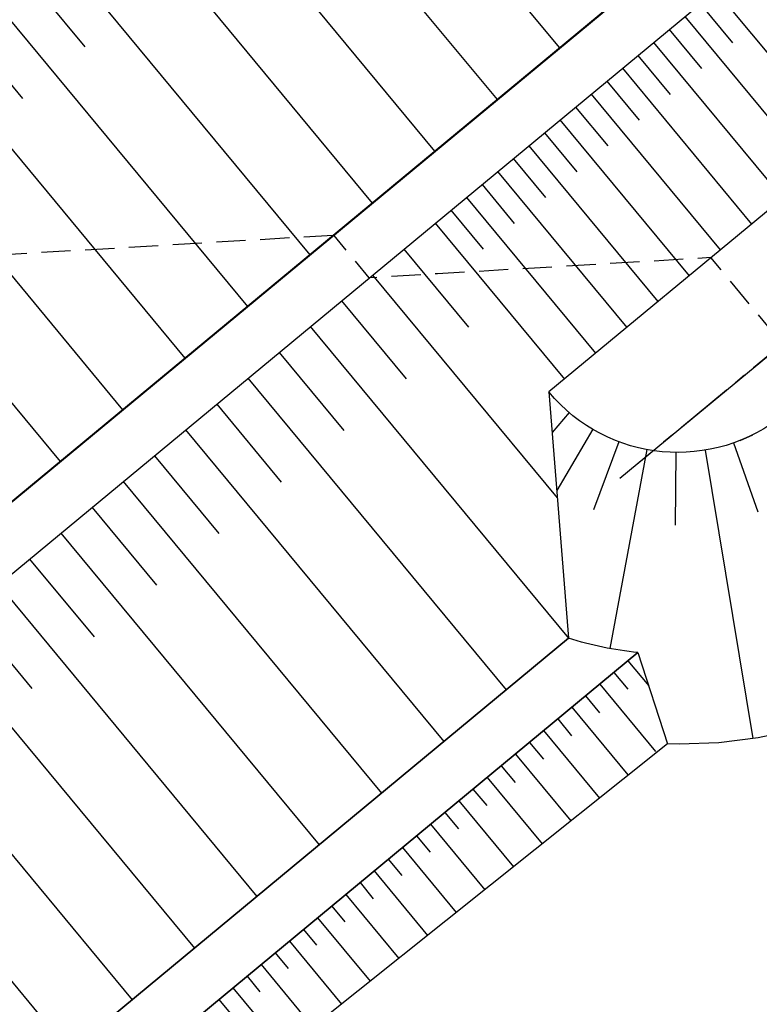
# Model space of a CAD drawing. Extents: x 792347 to 798090, y 7595979 to 7601082.
# Drawn here: x 795021 to 795061, y 7598079 to 7598133 of the extents above; entities that cross this region are included whole.
import ezdxf

# ---------------------------------------------------------------- set-up
doc = ezdxf.new("R2010")
doc.units = 0
for name, pattern in [('CENTER', [50.800000000000004, 31.75, -6.35, 6.35, -6.35]), ('CENTER2', [28.575000000000003, 19.05, -3.175, 3.175, -3.175]), ('DASHED2', [9.524999999999999, 6.35, -3.175])]:
    doc.linetypes.add(name, pattern=pattern)
doc.layers.get('0').update_dxf_attribs({"color": 2, "linetype": 'CONTINUOUS'})
for name, color, linetype in [('FEATURE LINE-ATERRO II', 7, 'CONTINUOUS'), ('FEATURE LINE-ATERRO SOLO', 4, 'CONTINUOUS'), ('GER - EIXO', 14, 'CONTINUOUS'), ('GRADING-ATERRO BARRAGEM', 4, 'CONTINUOUS'), ('GRADING-ESCAVADO', 4, 'CONTINUOUS'), ('INCLINAÇÃO TALUDE', 253, 'CONTINUOUS')]:
    doc.layers.add(name, color=color, linetype=linetype)

msp = doc.modelspace()

# ---------------------------------------------------------------- wipeouts: each hides what was drawn before it
at = {"color": 6, "linetype": 'ByBlock'}
msp.add_wipeout([(795366.6081497162, 7598740.838769024), (795373.2486258097, 7598730.045434978), (795375.4087746687, 7598720.291463338), (795371.4932009351, 7598686.733958392), (795359.6368904856, 7598649.759555182), (795358.2059622041, 7598639.74991983), (795355.3440871513, 7598628.514595928), (795354.5264112061, 7598618.7092301175), (795357.358591585, 7598615.897606627), (795362.8093762661, 7598602.683518085), (795371.7930690688, 7598585.232850721), (795364.0231599328, 7598581.657004846), (795231.8198751367, 7598470.415734564), (795231.0215303659, 7598467.429282493), (795222.7450781658, 7598470.0321803065), (795210.6935882396, 7598464.918131506), (795200.8049310172, 7598471.522929302), (795185.7965322231, 7598470.603377574), (795182.3150322904, 7598465.761447948), (795173.9818051005, 7598466.067633428), (795170.078890754, 7598463.9328362625), (795163.213960882, 7598455.702901083), (795157.3640459314, 7598454.485638843), (795135.2932512695, 7598435.859546323), (795125.3390534978, 7598433.8919078), (795112.7846793158, 7598433.567668482), (795103.2427680471, 7598434.30281866), (795094.4208497003, 7598434.21732413), (795088.3439456307, 7598436.593499825), (795084.7185011401, 7598440.891106941), (795082.4598258177, 7598441.97335102), (795078.5086735699, 7598442.327366698), (795075.3528642948, 7598444.230347123), (795067.699583365, 7598441.379262947), (795062.7816177498, 7598436.448926019), (795063.7117184025, 7598433.180863743), (795063.4371587782, 7598429.480709913), (795066.6844203598, 7598422.396019768), (795067.3942943244, 7598408.337154833), (795068.225363518, 7598401.447888996), (795062.8044136066, 7598388.856079177), (795055.9555713314, 7598389.25218403), (795058.9341983523, 7598380.774944005), (795053.1647838762, 7598367.541876093), (795046.1277257202, 7598359.279313254), (795039.4696248919, 7598346.864726654), (795037.6938642857, 7598339.490510033), (795039.1366275377, 7598333.658211827), (795038.6598512417, 7598328.599653616), (795034.0463579628, 7598318.618389726), (795035.1244631193, 7598311.142434871), (795035.56003593, 7598309.458881949), (795029.6863879119, 7598308.727086648), (794978.4957468153, 7598265.1651154775), (794966.2448448109, 7598256.481509109), (794955.4184736052, 7598245.520231988), (794945.1527141773, 7598211.471731511), (794931.4497130308, 7598196.59077261), (794932.446888288, 7598188.476577987), (794940.8572113271, 7598173.062201083), (794914.2186296094, 7598152.278482216), (794900.4845470515, 7598142.391182813), (794875.4129418167, 7598129.009887946), (794831.3562889828, 7598105.909486292), (794814.5208510373, 7598090.476702552), (794797.1211403264, 7598080.546220162), (794791.7385646444, 7598076.7425169), (794780.8320769863, 7598061.57382195), (794775.0885242679, 7598048.506156287), (794770.3661281219, 7598029.6295591835), (794758.3312058725, 7598013.944843007), (794724.753241399, 7597985.718452268), (794709.4138344417, 7597972.574212265), (794696.9331962451, 7597968.192149323), (794681.304312441, 7597955.832475478), (794676.8067896605, 7597948.529037243), (794667.8117440996, 7597945.382929804), (794650.5425901092, 7597933.20980788), (794643.6838600107, 7597916.580437166), (794647.1691752987, 7597896.526883878), (794649.2085300698, 7597891.539641225), (794677.2174488817, 7597853.53244693), (794680.4928305903, 7597851.041689418), (794697.695532116, 7597847.876580991), (794714.6275424665, 7597852.097557375), (794715.9938302871, 7597854.207629659), (794721.2726410187, 7597856.565938754), (794763.2404972643, 7597879.555352768), (794806.1086790147, 7597919.034131461), (794843.7197386092, 7597927.179816153), (794875.6607425768, 7597939.4994322555), (794894.4330831214, 7597939.4994322555), (794913.275980874, 7597954.693010301), (794916.6381908447, 7597969.2525566025), (794924.4833536065, 7597979.332254388), (794947.4584519921, 7597993.331812199), (794971.6206717034, 7598020.053132117), (794993.4750457586, 7598041.332469019), (795057.4557524298, 7598092.16655472), (795065.0673146242, 7598092.776261872), (795094.7668329515, 7598113.495610283), (795098.4229573294, 7598109.11474753), (794922.1884323448, 7597963.628050018), (794921.2239840945, 7597957.432372996), (794927.1483858827, 7597956.193244722), (794928.6639236463, 7597954.265696007), (794937.7571687177, 7597956.60628748), (795109.7730900731, 7598099.627692844), (795112.1152898414, 7598103.345101433), (795223.8949548423, 7598195.923658469), (795226.2185353474, 7598200.761127223), (795224.2822244231, 7598202.889606344), (795224.7663067767, 7598208.017318471), (795223.7981420696, 7598208.984812222), (795218.8605427414, 7598208.501065346), (795217.8718543182, 7598209.901541605), (795227.2980088573, 7598216.942495261), (795234.3438190998, 7598219.892080904), (795237.3906479658, 7598223.222268591), (795240.4374953217, 7598221.89019114), (795252.0955947468, 7598223.63242377), (795272.280872964, 7598239.902748282), (795278.8748286344, 7598254.437981875), (795284.1115749928, 7598262.335275279), (795284.5876327582, 7598264.143078552), (795287.348830663, 7598266.807233455), (795290.5861048229, 7598269.661671557), (795305.840939278, 7598283.3141256245), (795305.4600856696, 7598285.692826023), (795307.9356341233, 7598286.4540182315), (795309.8399021645, 7598287.500641179), (795309.4590485563, 7598291.4968616525), (795312.2202464611, 7598289.403603875), (795317.1713618583, 7598290.830828868), (795330.2432494883, 7598302.0902515855), (795339.6053552411, 7598310.886485454), (795346.1751077183, 7598312.69430061), (795366.0105767592, 7598329.568010493), (795373.8180942183, 7598340.605184622), (795376.8756471883, 7598337.789283235), (795376.7145267716, 7598334.601573255), (795377.552282677, 7598333.571206313), (795381.7088344218, 7598333.2492114445), (795383.4809925966, 7598331.124071458), (795390.0656293904, 7598333.980791106), (795450.1796864297, 7598382.846901971), (795512.0931186798, 7598365.934322648), (795636.4365336827, 7598446.698685128), (795632.5050771814, 7598453.639476599), (795510.5132178027, 7598375.638884586), (795457.6740415641, 7598389.465912469), (795476.8630135463, 7598405.736248864), (795479.915796139, 7598403.702453843), (795480.6446469199, 7598404.774898647), (795483.1833196683, 7598409.408478117), (795504.2762268747, 7598428.5791805815), (795505.2472020366, 7598435.756527828), (795506.9693636992, 7598436.161466349), (795507.3239247629, 7598438.489842053), (795509.60821437, 7598446.858547732), (795509.9543810489, 7598450.951294179), (795510.7047170174, 7598453.400722461), (795510.557279078, 7598462.463968349), (795510.9107862213, 7598464.279459952), (795515.8689832251, 7598495.146251386), (795516.2792171801, 7598498.425829186), (795516.8156627446, 7598499.939479564), (795520.5465785024, 7598523.278742303), (795522.067034562, 7598525.557874669), (795522.4695212764, 7598527.792326786), (795515.9686989018, 7598547.735664832), (795510.4781795667, 7598558.365939737), (795510.2646219798, 7598561.353646188), (795507.8443396412, 7598563.0609070165), (795498.6486793772, 7598573.044506617), (795494.804698282, 7598573.115638524), (795493.1674419389, 7598571.906336691), (795486.3178088389, 7598573.333716164), (795480.9077572629, 7598573.475991861), (795480.5835934868, 7598568.094659906), (795478.9828915462, 7598568.594532074), (795471.5289736795, 7598579.3356163725), (795463.1528198543, 7598594.034847867), (795463.1528198543, 7598609.14239267), (795468.4711063823, 7598634.546797901), (795475.0085940985, 7598665.17020081), (795478.0844335147, 7598690.392914284), (795476.8586499455, 7598717.749810744), (795474.9379999109, 7598731.197698194), (795477.0913999805, 7598740.379192263), (795477.2349550545, 7598754.58183131), (795474.6441039938, 7598771.576688836), (795469.0452712089, 7598783.770867517), (795461.5801669924, 7598794.673905834), (795460.7849007265, 7598794.369818714)], dxfattribs=at)

# ---------------------------------------------------------------- next in the draw order: linework, layer by layer
at = {"color": 4, "linetype": 'DASHED2', "ltscale": 0.25, "elevation": 93.60000000009313, "flags": 128}
msp.add_lwpolyline([(795038.1796689143, 7598121.298062889), (795004.7562861947, 7598119.318784642), (795001.0425770953, 7598119.098864841), (794999.1453476066, 7598121.388732956), (794971.3930587932, 7598120.048167999), (794967.6474261647, 7598119.867236477), (794963.1821265483, 7598125.258071231), (794980.8730659792, 7598184.320416789), (794960.5894810876, 7598208.80683974), (794961.6239527767, 7598212.260794218), (794974.5575037822, 7598255.444089501), (795092.3889840916, 7598114.729864958), (795068.2275291807, 7598113.302402008), (795064.5137898223, 7598113.082993641), (795058.7116828379, 7598120.087831326), (795043.8567323178, 7598119.210081391), (795040.1429946879, 7598118.990643905), (795038.2292948539, 7598121.301001656)], dxfattribs=at)
at = {"layer": 'FEATURE LINE-ATERRO II', "color": 7, "linetype": 'Continuous', "lineweight": -3}
msp.add_line((794881.7617373662, 7597955.338851959, 65), (795054.7372741038, 7598098.6167733, 65), dxfattribs=at)
at = {"layer": 'FEATURE LINE-ATERRO SOLO', "color": 4, "linetype": 'Continuous', "lineweight": -3}
for p, q in [((795488.1475023488, 7598493.9741944, 75), (794863.9056658018, 7597976.90643765, 74.99999999953434)), ((794865.8142387373, 7597974.591833221, 75), (795488.2476461739, 7598490.161644265, 75)), ((794865.8142387373, 7597974.591833221, 75), (795488.2476461739, 7598490.161644265, 75)), ((795481.1918933839, 7598470.033768864, 70), (795049.8999088649, 7598112.788922578, 69.99999975552782)), ((795060.2998801605, 7598110.155578187, 69.99999975552782), (795060.9872380034, 7598110.465294864, 69.99999975552782)), ((794879.8480375307, 7597957.64920971, 64.99999789427966), (795050.9734480106, 7598099.394647039, 64.99999789427966)), ((795054.7372741038, 7598098.6167733, 64.99999789427966), (794881.7617373662, 7597955.338851959, 64.99999789427966)), ((795061.276662047, 7598093.983344955, 62.77225934062153), (795059.1393330712, 7598093.718796946, 62.78151095518842)), ((795063.3872674699, 7598094.429148898, 62.76181446248665), (795061.276662047, 7598093.983344955, 62.77225934062153)), ((795056.9868206275, 7598093.63671873, 62.78960179071873), (795056.3557796157, 7598093.66645554, 62.79782746246877)), ((795059.1393330712, 7598093.718796946, 62.78151095518842), (795056.9868206275, 7598093.63671873, 62.78960179071873))]:
    msp.add_line(p, q, dxfattribs=at)
at = {"layer": 'FEATURE LINE-ATERRO SOLO', "color": 4, "linetype": 'Continuous', "lineweight": -3, "extrusion": (0, 0, -1)}
msp.add_arc((-795056.906011476, 7598118.605219636, -70), 9.105755612515152, 230.3650479814518, 320.3013623139105, dxfattribs=at)
at = {"layer": 'GER - EIXO', "color": 14, "linetype": 'CENTER2'}
msp.add_line((795054.6860070312, 7598108.856565431, 68.6357110477984), (795149.5394211565, 7598187.424900956, 70), dxfattribs=at)
at = {"layer": 'GER - EIXO', "linetype": 'CENTER', "lineweight": -3, "ltscale": 0.1, "elevation": 70}
msp.add_lwpolyline([(795482.0670728501, 7598462.861946106), (795053.7551804455, 7598108.085549477)], dxfattribs=at)
msp.add_lwpolyline([(795482.0670728501, 7598462.861946106), (795053.7551804455, 7598108.085549477)], dxfattribs=at)
at = {"layer": 'GRADING-ATERRO BARRAGEM', "color": 4, "linetype": 'Continuous', "lineweight": -3}
msp.add_line((795056.3557796158, 7598093.666455539, 62.79782746246877), (795037.1106199306, 7598078.283897877, 62.99331952212378), dxfattribs=at)
at = {"layer": 'GRADING-ATERRO BARRAGEM', "linetype": 'ByBlock', "elevation": 65, "flags": 128}
msp.add_lwpolyline([(795054.7372741037, 7598098.616773299, -0.04789903904031813), (795050.9734480107, 7598099.394647039, -0.04789903904031813)], format="xyb", dxfattribs=at)
at = {"layer": 'GRADING-ATERRO BARRAGEM', "linetype": 'ByBlock'}
msp.add_polyline3d([(795049.8999088639, 7598112.788922578, 70), (795050.9734480105, 7598099.394647039, 65)], dxfattribs=at)
at = {"layer": 'GRADING-ESCAVADO', "linetype": 'ByBlock'}
msp.add_polyline3d([(795054.7372741026, 7598098.616773299, 65), (795056.3557796157, 7598093.66645554, 62.79782746246877)], dxfattribs=at)
at = {"layer": 'INCLINAÇÃO TALUDE', "linetype": 'Continuous', "lineweight": -3}
for p, q in [((795488.0955729862, 7598494.067881964, 75), (794863.9056658018, 7597976.90643765, 74.99999999953434)), ((795481.1918933839, 7598470.033768864, 70), (795049.8999088649, 7598112.788922578, 69.99999975552782)), ((795036.4461217925, 7598148.431841982, 85), (795050.4821211789, 7598131.491040873, 75)), ((795033.0537694137, 7598145.621168767, 85), (795047.0897688024, 7598128.680367656, 75)), ((795029.661417034, 7598142.810495552, 85), (795043.6974164249, 7598125.869694438, 75)), ((795026.2690646539, 7598139.999822336, 85), (795040.3050640472, 7598123.05902122, 75)), ((795022.8767122736, 7598137.189149121, 85), (795036.9127116693, 7598120.248348, 75)), ((795021.1805360831, 7598135.783812513, 85), (795024.6895359323, 7598131.548612232, 82.5)), ((795019.4843598924, 7598134.378475904, 85), (795033.5203592905, 7598117.437674781, 75)), ((795058.9780369566, 7598134.591958148, 75), (795065.9949363533, 7598126.120646393, 69.99999976461778)), ((795058.1309302469, 7598133.890288474, 75), (795059.8851550961, 7598131.772460535, 73.74999994103484)), ((795057.2838235365, 7598133.188618799, 75), (795064.3007229329, 7598124.717307043, 69.99999976366095)), ((795017.7881837013, 7598132.973139295, 85), (795021.2971835511, 7598128.737939014, 82.5)), ((795056.4367168266, 7598132.486949124, 75), (795058.1909416758, 7598130.369121186, 73.74999994079563)), ((795016.0920075105, 7598131.567802687, 85), (795030.1280069109, 7598114.627001561, 75)), ((795055.5896101168, 7598131.78527945, 75), (795062.6065095132, 7598123.313967695, 69.9999997627041)), ((795054.7425034068, 7598131.083609776, 75), (795056.496728256, 7598128.965781837, 73.74999994055642)), ((795053.895396697, 7598130.381940101, 75), (795060.9122960935, 7598121.910628346, 69.99999976174728)), ((795053.0482899871, 7598129.680270427, 75), (795054.8025148363, 7598127.562442488, 73.74999994031721)), ((795052.2011832773, 7598128.978600753, 75), (795059.2180826738, 7598120.507288997, 69.99999976079043)), ((795012.6996551282, 7598128.75712947, 85), (795026.7356545309, 7598111.816328341, 75)), ((795051.3540765673, 7598128.276931078, 75), (795053.1083014165, 7598126.159103139, 73.749999940078)), ((795050.5069698575, 7598127.575261404, 75), (795057.5238692542, 7598119.103949648, 69.9999997598336)), ((795049.6598631477, 7598126.873591729, 75), (795051.4140879968, 7598124.755763791, 73.7499999398388)), ((795048.8127564378, 7598126.171922055, 75), (795055.8296558345, 7598117.7006103, 69.99999975887675)), ((795009.3073027452, 7598125.946456252, 85), (795023.3433021501, 7598109.00565512, 75)), ((795047.965649728, 7598125.470252381, 75), (795049.7198745771, 7598123.352424442, 73.74999993959959)), ((795047.1185430175, 7598124.768582705, 75), (795054.1354424141, 7598116.29727095, 69.99999975791992)), ((795046.2714363077, 7598124.066913031, 75), (795048.0256611569, 7598121.949085092, 73.74999993936038)), ((795045.4243295979, 7598123.365243357, 75), (795052.4412289944, 7598114.893931601, 69.99999975696308)), ((795044.5772228879, 7598122.663573682, 75), (795046.3314477371, 7598120.545745743, 73.74999993912117)), ((795043.730116178, 7598121.961904008, 75), (795050.7470155746, 7598113.490592252, 69.99999975600625)), ((795042.0225822015, 7598120.547531063, 74.9999999998825), (795045.5310318999, 7598116.311875185, 72.49999947345242)), ((795040.3282712066, 7598119.144110891, 74.9999999998825), (795050.361366931, 7598107.031427361, 67.85076123368745)), ((795038.6339602118, 7598117.740690719, 74.9999999998825), (795042.1424099101, 7598113.505034842, 72.49999947345242)), ((795036.9396492173, 7598116.337270549, 74.9999999998825), (795050.9734480106, 7598099.394647038, 64.99999789416216)), ((795035.2453382224, 7598114.933850379, 75), (795038.7537879207, 7598110.698194501, 72.49999947356991)), ((795033.5510272274, 7598113.530430207, 75), (795047.5848260206, 7598096.587806696, 64.99999789427966)), ((795031.8567162326, 7598112.127010035, 75), (795035.3651659309, 7598107.891354158, 72.49999947356991)), ((795051.0064954199, 7598111.669046658, 70), (795050.077232936, 7598110.576495122, 69.3474167291485)), ((795030.1624052381, 7598110.723589865, 75), (795044.1962040315, 7598093.780966354, 64.99999789427966)), ((795052.2897741745, 7598110.756325545, 70), (795050.3299028778, 7598107.423996369, 68.24121664367742)), ((795053.7126899842, 7598110.077764967, 70), (795052.3271628104, 7598106.377849316, 68.20260558354903)), ((795055.2340605895, 7598109.654277478, 70), (795053.2142985255, 7598098.841296335, 64.99582938922451)), ((795056.8096643131, 7598109.499973758, 70), (795056.7677430409, 7598105.538222528, 68.19767822512254)), ((795058.3931811366, 7598109.621728573, 70), (795060.9879490499, 7598093.947609489, 62.7735090599673)), ((795059.9374608593, 7598110.018887479, 70), (795061.2639994064, 7598106.261575663, 68.18783647660976)), ((795028.4680942432, 7598109.320169693, 75), (795031.9765439415, 7598105.084513815, 72.49999947356991)), ((795026.7737832483, 7598107.916749521, 75), (795040.8075820416, 7598090.97412601, 64.99999789427966)), ((795025.0794722533, 7598106.513329349, 75), (795028.5879219517, 7598102.277673472, 72.49999947356991)), ((795023.3851612585, 7598105.109909178, 75), (795037.4189600517, 7598088.167285667, 64.99999789427966)), ((795021.6908502636, 7598103.706489006, 75), (795025.1992999619, 7598099.470833128, 72.49999947356991)), ((795019.9965392686, 7598102.303068834, 75), (795034.0303380617, 7598085.360445323, 64.99999789427966)), ((795018.3022282737, 7598100.899648663, 75), (795021.8106779719, 7598096.663992785, 72.49999947356991)), ((795050.9734480106, 7598099.394647039, 64.99999789427966), (794879.8480375307, 7597957.64920971, 64.99999789427966)), ((795016.6079172794, 7598099.496228492, 75), (795030.6417160727, 7598082.553604981, 64.99999789427966)), ((795054.2013581601, 7598098.172867047, 64.99999789399742), (795055.3265371557, 7598096.814469053, 64.19823422827524)), ((795053.4339597599, 7598097.537220818, 64.99999789399742), (795054.1906174597, 7598096.623728561, 64.46082976780886)), ((795013.2192952895, 7598096.689388148, 75), (795027.2530940828, 7598079.746764638, 64.99999789427966)), ((795052.6665613593, 7598096.90157459, 64.99999789445826), (795055.7042900214, 7598093.234207413, 62.8354174356831)), ((795051.8991629591, 7598096.265928362, 64.99999789445826), (795052.6558206589, 7598095.352436105, 64.4608297682697)), ((795051.1521063512, 7598095.64713151, 65.00000000110992), (795054.1898350134, 7598091.979764333, 62.83541954233476)), ((795050.384707951, 7598095.011485281, 65.00000000110992), (795051.1413656508, 7598094.097993025, 64.46083187492137)), ((795049.6173095535, 7598094.375839051, 65), (795052.6550382157, 7598090.708471874, 62.83541954122484)), ((795009.8306732996, 7598093.882547805, 75), (795023.8644720928, 7598076.939924294, 64.99999789427966)), ((795048.8499111533, 7598093.740192822, 65), (795049.6065688531, 7598092.826700565, 64.46083187381144)), ((795048.0825127527, 7598093.104546593, 65), (795051.0980456881, 7598089.463975714, 62.85123544927851)), ((795047.3151143524, 7598092.468900364, 65), (795048.0662231204, 7598091.562107181, 64.46478585082654)), ((795046.5477159518, 7598091.833254134, 65), (795049.5410531602, 7598088.219479552, 62.86705135733894)), ((795045.7803175516, 7598091.197607906, 65), (795046.5258773878, 7598090.297513798, 64.4687398278407)), ((795045.012919151, 7598090.561961676, 65), (795047.9840606322, 7598086.974983392, 62.8828672653955)), ((795044.2455207506, 7598089.926315447, 65), (795044.9855316551, 7598089.032920414, 64.47269380485598)), ((795043.4781223501, 7598089.290669218, 65), (795046.4270681042, 7598085.730487231, 62.89868317345667)), ((795042.7107239498, 7598088.655022989, 65), (795043.4451859226, 7598087.768327029, 64.47664778186994)), ((795041.9433255496, 7598088.01937676, 65), (795044.8700755769, 7598084.485991071, 62.91449908150817)), ((795041.1759271489, 7598087.383730531, 65), (795041.9048401898, 7598086.503733646, 64.48060175888523)), ((795040.4085287488, 7598086.748084302, 65), (795043.313083049, 7598083.24149491, 62.93031498956861)), ((795039.6411303481, 7598086.112438072, 65), (795040.3644944571, 7598085.239140262, 64.48455573590051)), ((795038.8737319479, 7598085.476791844, 65), (795041.756090521, 7598081.99699875, 62.94613089762516)), ((795038.1063335473, 7598084.841145614, 65), (795038.8241487246, 7598083.974546878, 64.48850971291448)), ((795037.3389351469, 7598084.205499385, 65), (795040.199097993, 7598080.752502589, 62.96194680568633)), ((795036.5715367463, 7598083.569853156, 65), (795037.283802992, 7598082.709953494, 64.49246368992976)), ((795035.8041383461, 7598082.934206927, 65), (795038.6421054649, 7598079.508006428, 62.97776271374288)), ((795035.0367399459, 7598082.298560699, 65), (795035.7434572597, 7598081.445360111, 64.49641766694282)), ((795034.2693415452, 7598081.662914469, 65), (795037.0854535401, 7598078.263099066, 62.99333591973503)), ((795033.5019431451, 7598081.02726824, 65), (795034.2057955565, 7598080.177526372, 64.498459097374)), ((795032.7345447444, 7598080.391622011, 65), (795035.5489044014, 7598076.993922158, 62.994584574972)), ((795031.9671463443, 7598079.755975782, 65), (795032.6706276871, 7598078.906681894, 64.4987235078969))]:
    msp.add_line(p, q, dxfattribs=at)

doc.saveas('drawing.dxf')
